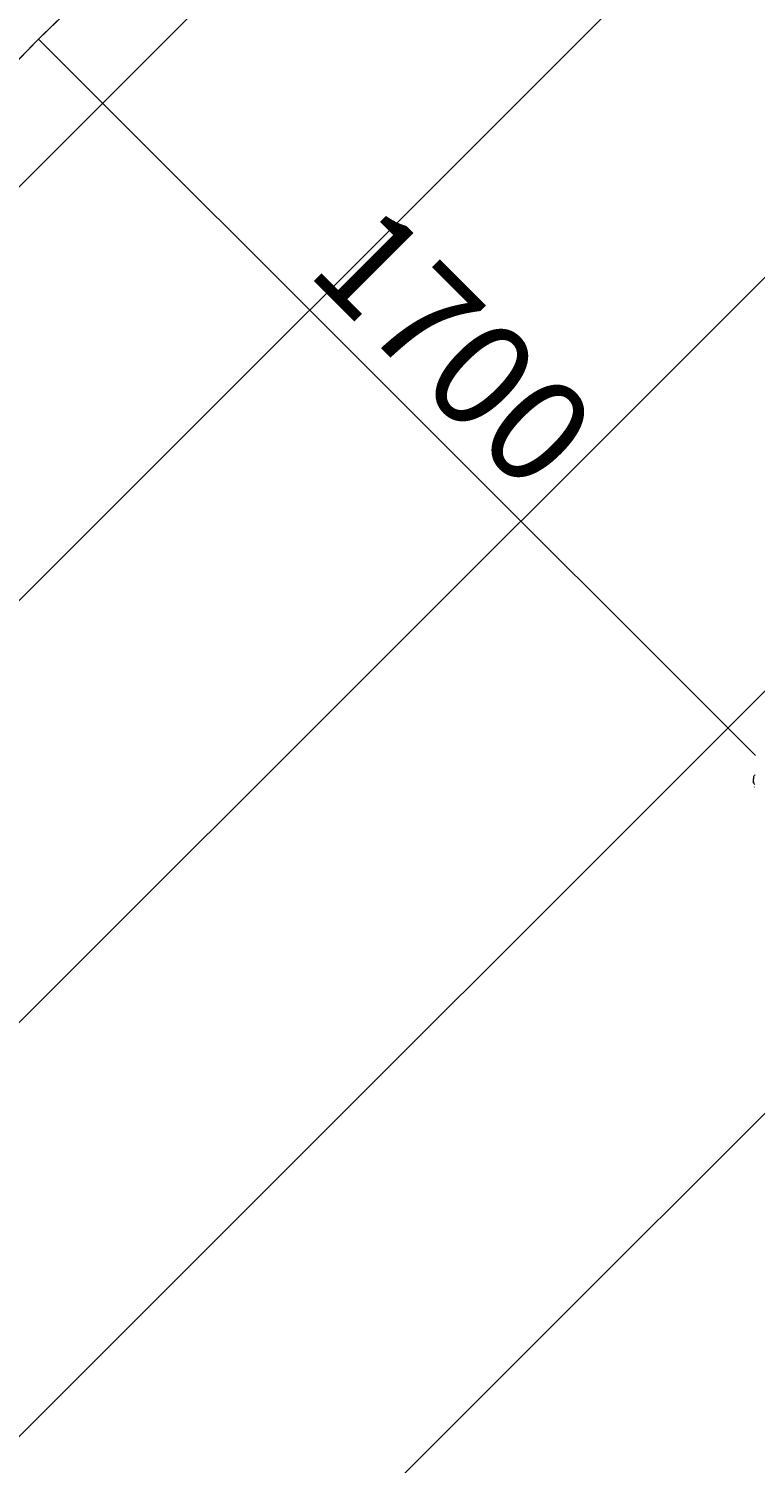
# Model space of a CAD drawing. Units: millimetres. Extents: x 3504 to 9615, y -11541 to -4018.
# Drawn here: x 4745 to 5961, y -7648 to -5245 of the extents above; entities that cross this region are included whole.
import ezdxf

# ---------------------------------------------------------------- set-up
doc = ezdxf.new("R2010")
doc.units = ezdxf.units.MM
doc.header["$MEASUREMENT"] = 0
doc.layers.add('Logos & Title', color=7, linetype='Continuous', lineweight=0)

# ---------------------------------------------------------------- blocks, each defined once
blk = doc.blocks.new('Block_0')
at = {"layer": 'Logos & Title', "color": 253, "lineweight": 9}
blk.add_lwpolyline([(6166, -4765.7), (4262.8, -6668.9), (4262.8, -7376), (6873.1, -4765.7)], close=True, dxfattribs=at)
for points, knots in [([(7484.2, -4847.5), (7484.2, -4847.5), (4262.8, -8068.9), (4262.8, -8068.9), (4262.8, -8068.9), (4262.8, -8776), (4262.8, -8776), (4262.8, -8776), (7953.9, -5084.9), (7953.9, -5084.9), (7812.1, -4982.9), (7654.1, -4902.2), (7484.2, -4847.5)], [0, 0, 0, 0, 1, 1, 1, 2, 2, 2, 3, 3, 3, 4, 4, 4, 4]), ([(4371.4, -5867.4), (4371.4, -5867.4), (5364.6, -4874.2), (5364.6, -4874.2), (4907, -5046.3), (4543.5, -5409.9), (4371.4, -5867.4)], [0, 0, 0, 0, 1, 1, 1, 2, 2, 2, 2]), ([(8306.6, -5425.1), (8306.6, -5425.1), (4293.7, -9438), (4293.7, -9438), (4329.2, -9622.5), (4394.5, -9796.3), (4484.4, -9954.5), (4484.4, -9954.5), (8559.1, -5879.7), (8559.1, -5879.7), (8498.4, -5714.5), (8412.6, -5561.7), (8306.6, -5425.1)], [0, 0, 0, 0, 1, 1, 1, 2, 2, 2, 3, 3, 3, 4, 4, 4, 4]), ([(8662.8, -6468.9), (8662.8, -6468.9), (4788, -10343.7), (4788, -10343.7), (4910.2, -10460.7), (5049.8, -10559.6), (5202.6, -10636.2), (5202.6, -10636.2), (8662.8, -7176), (8662.8, -7176), (8662.8, -7176), (8662.8, -6468.9), (8662.8, -6468.9)], [0, 0, 0, 0, 1, 1, 1, 2, 2, 2, 3, 3, 3, 4, 4, 4, 4])]:
    blk.add_open_spline(points, degree=3, knots=knots, dxfattribs=at)
blk = doc.blocks.new('Block_5')
at = {"layer": 'Logos & Title', "color": 7, "lineweight": 5}
for p, q in [((5958.3, -6497.7), (5958.3, -6497.7)), ((5958.3, -6504.8), (5958.3, -6501.3)), ((5958.3, -6504.8), (5958.3, -6504.8)), ((5958.3, -6508.3), (5958.3, -6508.3))]:
    blk.add_line(p, q, dxfattribs=at)
for points in [[(5958.3, -6497.7), (5958.3, -6497.7), (5958.3, -6501.3)], [(5958.3, -6508.3), (5958.3, -6508.3), (5958.3, -6504.8)]]:
    blk.add_lwpolyline(points, dxfattribs=at)
for points in [[(5960.8, -6495), (5959.3, -6496), (5958.3, -6497.7), (5958.3, -6499.5)], [(5958.3, -6506.6), (5958.3, -6508.4), (5959.3, -6510.1), (5960.8, -6511)], [(5959.6, -6490.8), (5959.4, -6490.8), (5959.3, -6490.9), (5959.2, -6491)], [(5959.2, -6515.1), (5959.3, -6515.2), (5959.4, -6515.3), (5959.6, -6515.3)]]:
    blk.add_open_spline(points, degree=3, dxfattribs=at)

msp = doc.modelspace()

# ---------------------------------------------------------------- linework, layer by layer
at = {"layer": 'Logos & Title', "color": 152, "lineweight": 9}
msp.add_line((5961.9, -6462.5), (4761.9, -5262.5), dxfattribs=at)
at = {"layer": 'Logos & Title', "color": 1, "lineweight": 9}
msp.add_open_spline([(5962.8, -10815.7), (5023.9, -10815.7), (4262.8, -10054.6), (4262.8, -9115.7), (4262.8, -9115.7), (4262.8, -6465.7), (4262.8, -6465.7), (4262.8, -5526.8), (5023.9, -4765.7), (5962.8, -4765.7), (5962.8, -4765.7), (6962.8, -4765.7), (6962.8, -4765.7), (7901.7, -4765.7), (8662.8, -5526.8), (8662.8, -6465.7), (8662.8, -6465.7), (8662.8, -9115.7), (8662.8, -9115.7), (8662.8, -10054.6), (7901.7, -10815.7), (6962.8, -10815.7), (6962.8, -10815.7), (5962.8, -10815.7), (5962.8, -10815.7)], degree=3, knots=[0, 0, 0, 0, 1, 1, 1, 2, 2, 2, 3, 3, 3, 4, 4, 4, 5, 5, 5, 6, 6, 6, 7, 7, 7, 8, 8, 8, 8], dxfattribs=at)

# ---------------------------------------------------------------- block references
at = {"layer": 'Logos & Title'}
for name in ['Block_0', 'Block_5']:
    msp.add_blockref(name, (0, 0), dxfattribs=at)

# ---------------------------------------------------------------- texts
at = {"layer": 'Logos & Title', "insert": (5207.8, -5653), "char_height": 0.2, "attachment_point": 7, "rotation": 315}
msp.add_mtext('\\C152;\\FArial|b0|i0|c1;\\H174.837474;\\W1.000005;1700', dxfattribs=at)

doc.saveas('drawing.dxf')
